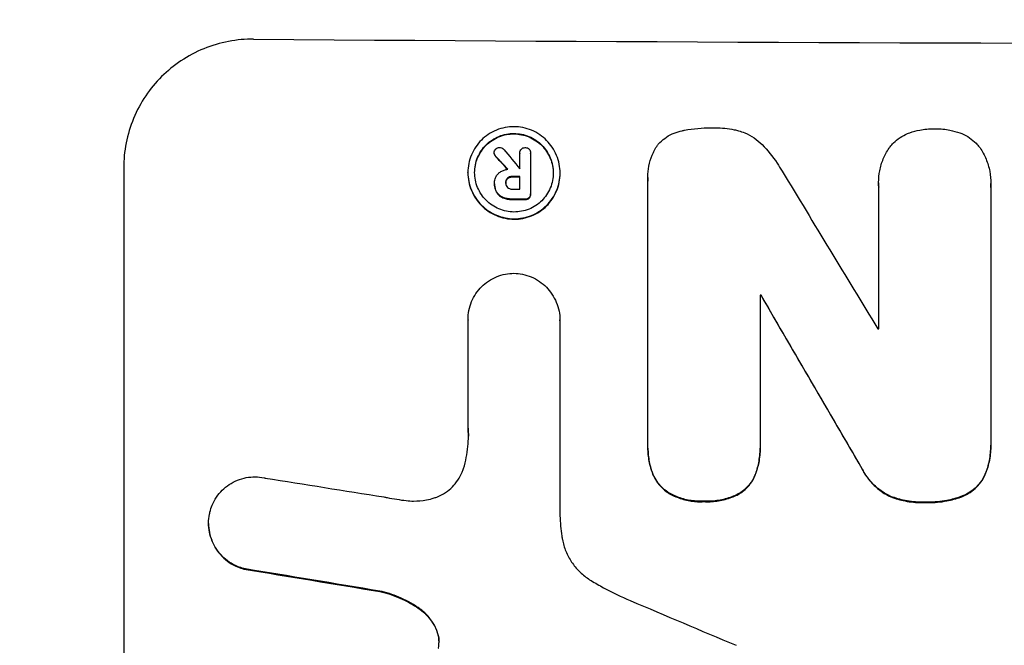
# Model space of a CAD drawing. Units: millimetres. Extents: x -1942 to 2742, y -3839 to 3637.
# Drawn here: x 223 to 337, y 1995 to 2067 of the extents above; entities that cross this region are included whole.
import ezdxf

# ---------------------------------------------------------------- set-up
doc = ezdxf.new("R2010")
doc.units = ezdxf.units.MM
doc.header["$LTSCALE"] = 20
doc.layers.add('2d', color=230, linetype='Continuous')
doc.layers.add('EN-Free_Space_Hatch', color=10, linetype='Continuous')

msp = doc.modelspace()

# ---------------------------------------------------------------- hatches: boundary and pattern name
at = {"layer": 'EN-Free_Space_Hatch'}
h = msp.add_hatch(dxfattribs=at)
h.set_pattern_fill('ANSI31', color=256, scale=100, angle=180)
h.set_pattern_definition([(135, (1400, 309.17), (-224.506, -224.506), [])])
edge = h.paths.add_edge_path()
edge.add_line((1400, 2136.19), (1400, 309.17))
edge.add_arc((400, 309.17), 1000, 180, 360, ccw=False)
edge.add_line((-600, 309.17), (-600, 2136.19))
edge.add_arc((400, 2136.19), 1000, 360, 540, ccw=False)

# ---------------------------------------------------------------- linework, layer by layer
at = {"layer": '2d'}
for p, q in [((278.16, 2051.66), (278.16, 2051.71)), ((278.33, 2051.3), (278.33, 2051.35)), ((281.12, 2051.67), (281.12, 2051.73)), ((281.12, 2049.89), (281.12, 2051.69)), ((282.37, 2051.65), (282.37, 2051.7)), ((282.37, 2051.68), (282.37, 2047.02)), ((235.34, 2049.99), (235.34, 1975.1)), ((275.12, 2049.41), (275.12, 2049.46)), ((279.71, 2048.75), (279.71, 2048.81)), ((280.27, 2048.95), (280.27, 2049)), ((281.12, 2047.52), (281.12, 2048.99)), ((285.77, 2049.35), (285.77, 2049.4)), ((295.92, 2048.89), (295.92, 2048.94)), ((295.93, 2017.94), (295.93, 2048.52)), ((278.2, 2048.26), (278.2, 2048.31)), ((278.2, 2048.14), (278.2, 2048.19)), ((279.5, 2048.21), (279.5, 2048.26)), ((322.59, 2048.25), (322.59, 2048.31)), ((322.6, 2031.4), (322.6, 2047.82)), ((335.56, 2047.78), (335.56, 2018.24)), ((335.57, 2048.12), (335.57, 2048.18)), ((278.44, 2047.17), (278.44, 2047.22)), ((279.21, 2046.52), (279.21, 2046.57)), ((280.27, 2046.33), (280.27, 2046.39)), ((281.73, 2046.32), (281.73, 2046.38)), ((282.2, 2046.49), (282.2, 2046.55)), ((282.37, 2046.93), (282.37, 2046.98)), ((308.89, 2035.29), (308.89, 2017.88)), ((309, 2035.23), (309, 2035.29)), ((275.14, 2032.45), (275.14, 2032.5)), ((275.14, 2019.94), (275.14, 2032.45)), ((285.75, 2032.38), (285.75, 2032.43)), ((285.75, 2032.39), (285.75, 2009.82)), ((295.93, 2017.62), (295.93, 2017.67)), ((335.56, 2017.9), (335.56, 2017.95)), ((308.89, 2017.56), (308.89, 2017.61)), ((296.51, 2014.58), (296.51, 2014.63)), ((308.33, 2014.52), (308.33, 2014.57)), ((320.69, 2015.18), (320.69, 2015.23)), ((334.92, 2014.58), (334.92, 2014.64)), ((298.49, 2012.32), (298.49, 2012.37)), ((306.37, 2012.28), (306.37, 2012.33)), ((324, 2011.99), (324, 2012.05)), ((332.1, 2011.97), (332.1, 2012.02)), ((302.4, 2011.44), (302.4, 2011.49)), ((327.93, 2011.33), (327.93, 2011.38)), ((245.15, 2008.91), (245.15, 2008.97)), ((249.24, 2003.65), (249.24, 2003.71)), ((264.94, 2001.06), (264.94, 2001.12)), ((269.59, 1998.99), (269.59, 1999.04)), ((271.58, 1996.36), (271.58, 1996.41))]:
    msp.add_line(p, q, dxfattribs=at)
for centre, major_axis, ratio, start_param, end_param in [((400, 2121.83), (1099, 0), 0.052336, 4.575789, 4.848989), ((400, 1963.18), (-1097.64, 1329.36), 0.02123, 1.48632, 1.488009), ((400, 1978.42), (-1098.63, 1175.65), 0.024414, 1.485975, 1.487227), ((400, 2107.02), (-1098.12, 0), 0.05233, 1.462315, 1.46233), ((400, 1961.35), (-1097.7, 1805.11), 0.014136, 1.513291, 1.523383), ((400, 2106.12), (1099, 0), 0.052336, 4.603227, 4.60401), ((400, 2104.65), (1098, 0), 0.052336, 4.603127, 4.60391), ((400, 2103.51), (-1099, 0), 0.052336, 1.461635, 1.462972), ((400, 2092.55), (1099, 0), 0.052336, 4.629387, 4.629489), ((400, 1936.88), (-1098.71, 1880.86), 0.013322, 1.510698, 1.521371), ((400, 2088.72), (-1098, 0), 0.052336, 1.50014, 1.500248), ((400, 2048.53), (-1097.97, 167.58), 0.051148, 1.443122, 1.455713), ((400, 2036.78), (-1098.96, 174.29), 0.051055, 1.44128, 1.455684), ((400, 2012.9), (-1097.81, 459.48), 0.04455, 1.492641, 1.503831)]:
    msp.add_ellipse(centre, major_axis=major_axis, ratio=ratio, start_param=start_param, end_param=end_param, dxfattribs=at)
at = {"layer": '2d', "extrusion": (0, 0, -1)}
for centre, major_axis, ratio, start_param, end_param in [((400, 1978.42), (-1097.63, 1174.58), 0.024414, -1.487167, -1.485873), ((400, 2106.12), (-1098, 0), 0.052336, -1.462318, -1.461535), ((400, 2103.51), (-1098, 0), 0.052336, -1.462873, -1.461535), ((400, 2092.55), (1098, 0), 0.052336, 1.653772, 1.653874), ((400, 1936.88), (-1097.71, 1879.14), 0.013322, -1.521305, -1.510622), ((400, 2036.78), (-1097.96, 174.13), 0.051055, -1.455571, -1.441154)]:
    msp.add_ellipse(centre, major_axis=major_axis, ratio=ratio, start_param=start_param, end_param=end_param, dxfattribs=at)
at = {"layer": '2d'}
for points, knots in [([(250.34, 2064.85), (249.4, 2064.86), (248.43, 2064.78), (246.49, 2064.41), (245.52, 2064.13), (243.67, 2063.37), (242.78, 2062.9), (241.14, 2061.81), (240.38, 2061.19), (239.05, 2059.87), (238.43, 2059.12), (237.34, 2057.5), (236.86, 2056.62), (236.1, 2054.79), (235.81, 2053.83), (235.43, 2051.9), (235.34, 2050.93), (235.34, 2049.99)], [-22.717175, -22.717175, -22.717175, -22.717175, -19.861909, -19.861909, -17.006642, -17.006642, -14.151375, -14.151375, -11.296109, -11.296109, -8.472082, -8.472082, -5.648054, -5.648054, -2.824027, -2.824027, 0, 0, 0, 0]), ([(285.77, 2049.4), (285.77, 2049.06), (285.74, 2048.72), (285.6, 2048.03), (285.5, 2047.69), (285.23, 2047.04), (285.06, 2046.73), (284.67, 2046.15), (284.44, 2045.88), (283.97, 2045.41), (283.7, 2045.19), (283.12, 2044.81), (282.81, 2044.64), (282.15, 2044.37), (281.81, 2044.27), (281.12, 2044.14), (280.78, 2044.11), (280.11, 2044.11), (279.77, 2044.15), (279.08, 2044.29), (278.74, 2044.39), (278.08, 2044.67), (277.77, 2044.84), (277.19, 2045.23), (276.92, 2045.45), (276.45, 2045.93), (276.23, 2046.2), (275.83, 2046.78), (275.67, 2047.09), (275.39, 2047.75), (275.29, 2048.09), (275.16, 2048.78), (275.12, 2049.12), (275.12, 2049.79), (275.16, 2050.14), (275.29, 2050.82), (275.39, 2051.16), (275.66, 2051.81), (275.83, 2052.13), (276.22, 2052.7), (276.44, 2052.97), (276.91, 2053.44), (277.18, 2053.66), (277.76, 2054.05), (278.08, 2054.21), (278.74, 2054.48), (279.08, 2054.58), (279.77, 2054.71), (280.11, 2054.74), (280.78, 2054.74), (281.13, 2054.71), (281.81, 2054.57), (282.16, 2054.46), (282.81, 2054.19), (283.13, 2054.02), (283.71, 2053.62), (283.98, 2053.4), (284.45, 2052.92), (284.67, 2052.66), (285.06, 2052.07), (285.23, 2051.76), (285.5, 2051.1), (285.6, 2050.76), (285.74, 2050.08), (285.77, 2049.73), (285.77, 2049.4)], [0, 0, 0, 0, 1.003503, 1.003503, 2.007007, 2.007007, 3.01051, 3.01051, 4.014014, 4.014014, 5.020957, 5.020957, 6.027899, 6.027899, 7.034842, 7.034842, 8.041785, 8.041785, 9.049005, 9.049005, 10.056225, 10.056225, 11.063446, 11.063446, 12.070666, 12.070666, 13.074353, 13.074353, 14.078039, 14.078039, 15.081726, 15.081726, 16.085413, 16.085413, 17.08746, 17.08746, 18.089507, 18.089507, 19.091555, 19.091555, 20.093602, 20.093602, 21.102461, 21.102461, 22.111321, 22.111321, 23.12018, 23.12018, 24.129039, 24.129039, 25.13748, 25.13748, 26.145921, 26.145921, 27.154362, 27.154362, 28.162802, 28.162802, 29.164808, 29.164808, 30.166813, 30.166813, 31.168818, 31.168818, 32.170823, 32.170823, 32.170823, 32.170823]), ([(297.12, 2052.72), (297.19, 2052.79), (297.25, 2052.86), (297.54, 2053.15), (297.79, 2053.36), (298.34, 2053.72), (298.63, 2053.88), (299.25, 2054.13), (299.57, 2054.22), (299.94, 2054.29), (300, 2054.3), (300.05, 2054.31)], [18.507657, 18.507657, 18.507657, 18.507657, 18.7951, 18.7951, 19.736285, 19.736285, 20.677469, 20.677469, 21.618654, 21.618654, 21.777593, 21.777593, 21.777593, 21.777593]), ([(300.05, 2054.31), (300.09, 2054.32), (300.13, 2054.33), (301.18, 2054.53), (302.2, 2054.62), (303.27, 2054.61), (303.35, 2054.61), (303.44, 2054.61)], [67.958733, 67.958733, 67.958733, 67.958733, 68.076278, 68.076278, 71.040353, 71.040353, 71.295202, 71.295202, 71.295202, 71.295202]), ([(303.44, 2054.61), (303.53, 2054.61), (303.63, 2054.61), (304.43, 2054.61), (305.17, 2054.54), (306.07, 2054.36), (306.23, 2054.32), (306.39, 2054.28)], [51.352738, 51.352738, 51.352738, 51.352738, 51.631235, 51.631235, 53.784301, 53.784301, 54.256045, 54.256045, 54.256045, 54.256045]), ([(306.39, 2054.28), (306.64, 2054.21), (306.88, 2054.13), (307.49, 2053.87), (307.86, 2053.67), (308.53, 2053.22), (308.84, 2052.96), (309.12, 2052.68), (309.13, 2052.67), (309.13, 2052.67)], [29.593363, 29.593363, 29.593363, 29.593363, 30.31492, 30.31492, 31.48288, 31.48288, 32.65084, 32.65084, 32.673431, 32.673431, 32.673431, 32.673431]), ([(326.18, 2054.05), (326.56, 2054.18), (326.95, 2054.28), (327.87, 2054.46), (328.42, 2054.51), (328.99, 2054.51), (329.04, 2054.51), (329.09, 2054.51)], [34.965334, 34.965334, 34.965334, 34.965334, 36.104394, 36.104394, 37.676306, 37.676306, 37.824653, 37.824653, 37.824653, 37.824653]), ([(329.09, 2054.51), (329.13, 2054.51), (329.18, 2054.51), (329.75, 2054.5), (330.29, 2054.45), (331.22, 2054.27), (331.61, 2054.16), (331.98, 2054.03)], [37.586507, 37.586507, 37.586507, 37.586507, 37.724017, 37.724017, 39.297304, 39.297304, 40.435727, 40.435727, 40.435727, 40.435727]), ([(284.99, 2049.4), (284.99, 2049.69), (284.96, 2049.98), (284.85, 2050.57), (284.76, 2050.86), (284.53, 2051.42), (284.38, 2051.69), (284.05, 2052.19), (283.86, 2052.42), (283.46, 2052.82), (283.23, 2053.01), (282.73, 2053.35), (282.46, 2053.49), (281.9, 2053.73), (281.61, 2053.82), (281.02, 2053.93), (280.73, 2053.96), (280.16, 2053.97), (279.87, 2053.94), (279.28, 2053.83), (278.99, 2053.74), (278.43, 2053.52), (278.16, 2053.37), (277.66, 2053.04), (277.43, 2052.86), (277.03, 2052.46), (276.84, 2052.23), (276.51, 2051.74), (276.36, 2051.47), (276.13, 2050.91), (276.04, 2050.62), (275.93, 2050.03), (275.9, 2049.74), (275.9, 2049.17), (275.93, 2048.87), (276.04, 2048.29), (276.13, 2048), (276.36, 2047.44), (276.51, 2047.17), (276.84, 2046.67), (277.03, 2046.44), (277.43, 2046.04), (277.66, 2045.85), (278.16, 2045.51), (278.42, 2045.36), (278.98, 2045.13), (279.28, 2045.04), (279.86, 2044.92), (280.16, 2044.89), (280.73, 2044.89), (281.03, 2044.91), (281.61, 2045.03), (281.9, 2045.11), (282.47, 2045.34), (282.73, 2045.48), (283.23, 2045.81), (283.46, 2046), (283.86, 2046.4), (284.05, 2046.63), (284.38, 2047.12), (284.53, 2047.39), (284.76, 2047.95), (284.85, 2048.24), (284.96, 2048.82), (284.99, 2049.12), (284.99, 2049.4)], [0, 0, 0, 0, 0.856811, 0.856811, 1.713621, 1.713621, 2.570432, 2.570432, 3.427243, 3.427243, 4.286996, 4.286996, 5.146749, 5.146749, 6.006502, 6.006502, 6.866255, 6.866255, 7.72621, 7.72621, 8.586166, 8.586166, 9.446121, 9.446121, 10.306077, 10.306077, 11.163021, 11.163021, 12.019965, 12.019965, 12.87691, 12.87691, 13.733854, 13.733854, 14.589407, 14.589407, 15.44496, 15.44496, 16.300514, 16.300514, 17.156067, 17.156067, 18.017413, 18.017413, 18.878759, 18.878759, 19.740105, 19.740105, 20.601451, 20.601451, 21.462492, 21.462492, 22.323533, 22.323533, 23.184574, 23.184574, 24.045615, 24.045615, 24.901138, 24.901138, 25.75666, 25.75666, 26.612183, 26.612183, 27.467705, 27.467705, 27.467705, 27.467705]), ([(275.9, 2049.43), (275.9, 2049.7), (275.93, 2049.99), (276.04, 2050.57), (276.13, 2050.86), (276.36, 2051.41), (276.51, 2051.68), (276.84, 2052.17), (277.03, 2052.4), (277.43, 2052.8), (277.66, 2052.99), (278.16, 2053.32), (278.42, 2053.46), (278.98, 2053.69), (279.28, 2053.78), (279.86, 2053.89), (280.16, 2053.91), (280.73, 2053.91), (281.03, 2053.88), (281.61, 2053.76), (281.9, 2053.67), (282.47, 2053.44), (282.73, 2053.29), (283.23, 2052.96), (283.46, 2052.77), (283.86, 2052.36), (284.05, 2052.13), (284.38, 2051.63), (284.53, 2051.37), (284.76, 2050.81), (284.85, 2050.52), (284.96, 2049.94), (284.99, 2049.65), (284.99, 2049.38)], [13.760124, 13.760124, 13.760124, 13.760124, 14.589332, 14.589332, 15.444886, 15.444886, 16.30044, 16.30044, 17.155994, 17.155994, 18.017329, 18.017329, 18.878665, 18.878665, 19.740001, 19.740001, 20.601337, 20.601337, 21.462368, 21.462368, 22.3234, 22.3234, 23.184431, 23.184431, 24.045462, 24.045462, 24.900985, 24.900985, 25.756508, 25.756508, 26.612032, 26.612032, 27.441233, 27.441233, 27.441233, 27.441233]), ([(323.92, 2052.43), (324.04, 2052.59), (324.17, 2052.74), (324.54, 2053.1), (324.79, 2053.31), (325.34, 2053.67), (325.63, 2053.83), (326.02, 2053.99), (326.1, 2054.02), (326.18, 2054.05)], [18.343228, 18.343228, 18.343228, 18.343228, 18.933984, 18.933984, 19.881462, 19.881462, 20.82894, 20.82894, 21.067482, 21.067482, 21.067482, 21.067482]), ([(331.98, 2054.03), (332.06, 2054), (332.13, 2053.97), (332.52, 2053.81), (332.82, 2053.65), (333.37, 2053.28), (333.63, 2053.06), (333.99, 2052.7), (334.12, 2052.55), (334.24, 2052.39)], [24.67174, 24.67174, 24.67174, 24.67174, 24.892582, 24.892582, 25.850855, 25.850855, 26.809129, 26.809129, 27.391418, 27.391418, 27.391418, 27.391418]), ([(278.16, 2051.71), (278.16, 2051.8), (278.18, 2051.88), (278.24, 2052.04), (278.29, 2052.11), (278.34, 2052.16)], [1.9928936, 1.9928936, 1.9928936, 1.9928936, 2.2359896, 2.2359896, 2.4678962, 2.4678962, 2.4678962, 2.4678962]), ([(278.34, 2052.16), (278.34, 2052.17), (278.35, 2052.17), (278.41, 2052.23), (278.48, 2052.27), (278.63, 2052.34), (278.71, 2052.35), (278.78, 2052.35)], [2.2879706, 2.2879706, 2.2879706, 2.2879706, 2.3052489, 2.3052489, 2.5362704, 2.5362704, 2.7657972, 2.7657972, 2.7657972, 2.7657972]), ([(278.78, 2052.35), (278.78, 2052.35), (278.78, 2052.35), (278.86, 2052.35), (278.95, 2052.33), (279.11, 2052.27), (279.18, 2052.22), (279.25, 2052.15), (279.25, 2052.14), (279.26, 2052.13)], [2.9024974, 2.9024974, 2.9024974, 2.9024974, 2.904066, 2.904066, 3.1464977, 3.1464977, 3.3889295, 3.3889295, 3.4276784, 3.4276784, 3.4276784, 3.4276784]), ([(281.12, 2051.69), (281.12, 2051.7), (281.12, 2051.71), (281.12, 2051.8), (281.14, 2051.89), (281.2, 2052.04), (281.25, 2052.11), (281.33, 2052.19), (281.36, 2052.22), (281.39, 2052.24)], [1.8581553, 1.8581553, 1.8581553, 1.8581553, 1.8950935, 1.8950935, 2.1312173, 2.1312173, 2.3673412, 2.3673412, 2.477136, 2.477136, 2.477136, 2.477136]), ([(281.39, 2052.24), (281.42, 2052.26), (281.45, 2052.27), (281.56, 2052.32), (281.65, 2052.33), (281.74, 2052.33), (281.74, 2052.33), (281.75, 2052.33)], [2.6460927, 2.6460927, 2.6460927, 2.6460927, 2.7428173, 2.7428173, 2.9926292, 2.9926292, 3.0044735, 3.0044735, 3.0044735, 3.0044735]), ([(281.75, 2052.33), (281.76, 2052.33), (281.76, 2052.33), (281.85, 2052.33), (281.93, 2052.32), (282.08, 2052.25), (282.15, 2052.21), (282.2, 2052.15), (282.2, 2052.15), (282.21, 2052.15)], [2.7405659, 2.7405659, 2.7405659, 2.7405659, 2.7645333, 2.7645333, 2.9952972, 2.9952972, 3.226061, 3.226061, 3.231404, 3.231404, 3.231404, 3.231404]), ([(282.21, 2052.15), (282.25, 2052.1), (282.29, 2052.03), (282.35, 2051.88), (282.37, 2051.79), (282.37, 2051.7), (282.37, 2051.7), (282.37, 2051.69), (282.37, 2051.68)], [-0.4624536, -0.4624536, -0.4624536, -0.4624536, -0.2570487, -0.2570487, 0, 0, 0, 0.0225595, 0.0225595, 0.0225595, 0.0225595]), ([(295.93, 2048.52), (295.92, 2048.66), (295.92, 2048.8), (295.92, 2049.35), (295.96, 2049.78), (296.12, 2050.62), (296.25, 2051.04), (296.59, 2051.85), (296.79, 2052.24), (297.06, 2052.64), (297.09, 2052.68), (297.12, 2052.72)], [19.405851, 19.405851, 19.405851, 19.405851, 19.825526, 19.825526, 21.063308, 21.063308, 22.30109, 22.30109, 23.538871, 23.538871, 23.687934, 23.687934, 23.687934, 23.687934]), ([(309.13, 2052.67), (309.75, 2052.03), (310.33, 2051.32), (311.06, 2050.24), (311.25, 2049.93), (311.43, 2049.6)], [79.341184, 79.341184, 79.341184, 79.341184, 81.992971, 81.992971, 83.048528, 83.048528, 83.048528, 83.048528]), ([(322.6, 2047.82), (322.59, 2047.98), (322.59, 2048.14), (322.59, 2048.75), (322.63, 2049.21), (322.81, 2050.12), (322.94, 2050.58), (323.31, 2051.45), (323.53, 2051.86), (323.83, 2052.31), (323.87, 2052.37), (323.92, 2052.43)], [20.907876, 20.907876, 20.907876, 20.907876, 21.389674, 21.389674, 22.725033, 22.725033, 24.060391, 24.060391, 25.395749, 25.395749, 25.604514, 25.604514, 25.604514, 25.604514]), ([(334.24, 2052.39), (334.27, 2052.36), (334.29, 2052.33), (334.58, 2051.89), (334.82, 2051.46), (335.19, 2050.55), (335.34, 2050.07), (335.52, 2049.12), (335.57, 2048.64), (335.57, 2048.18), (335.57, 2048.04), (335.56, 2047.91), (335.56, 2047.78)], [-4.287809, -4.287809, -4.287809, -4.287809, -4.174676, -4.174676, -2.783117, -2.783117, -1.391559, -1.391559, 0, 0, 0, 0.39844, 0.39844, 0.39844, 0.39844]), ([(278.33, 2051.35), (278.32, 2051.35), (278.32, 2051.35), (278.27, 2051.41), (278.23, 2051.47), (278.17, 2051.59), (278.16, 2051.65), (278.16, 2051.71)], [1.1965117, 1.1965117, 1.1965117, 1.1965117, 1.2109976, 1.2109976, 1.4123529, 1.4123529, 1.5923639, 1.5923639, 1.5923639, 1.5923639]), ([(278.16, 2051.66), (278.16, 2051.6), (278.17, 2051.54), (278.23, 2051.41), (278.27, 2051.35), (278.32, 2051.3), (278.32, 2051.3), (278.33, 2051.3)], [1.6350429, 1.6350429, 1.6350429, 1.6350429, 1.8150534, 1.8150534, 2.0164082, 2.0164082, 2.030894, 2.030894, 2.030894, 2.030894]), ([(278.71, 2049.4), (278.75, 2049.43), (278.8, 2049.47), (278.96, 2049.58), (279.09, 2049.64), (279.34, 2049.75), (279.48, 2049.79), (279.65, 2049.82), (279.7, 2049.83), (279.74, 2049.83)], [8.092897, 8.092897, 8.092897, 8.092897, 8.264518, 8.264518, 8.65959, 8.65959, 9.054662, 9.054662, 9.17526, 9.17526, 9.17526, 9.17526]), ([(275.12, 2049.41), (275.12, 2049.07), (275.16, 2048.73), (275.29, 2048.04), (275.39, 2047.7), (275.66, 2047.04), (275.83, 2046.73), (276.22, 2046.15), (276.44, 2045.88), (276.91, 2045.41), (277.18, 2045.18), (277.76, 2044.79), (278.08, 2044.62), (278.74, 2044.34), (279.08, 2044.23), (279.77, 2044.1), (280.11, 2044.06), (280.78, 2044.06), (281.13, 2044.09), (281.81, 2044.22), (282.16, 2044.32), (282.81, 2044.59), (283.13, 2044.76), (283.71, 2045.14), (283.98, 2045.36), (284.45, 2045.83), (284.67, 2046.1), (285.06, 2046.68), (285.23, 2046.99), (285.5, 2047.64), (285.6, 2047.98), (285.74, 2048.67), (285.77, 2049.01), (285.77, 2049.35)], [16.085325, 16.085325, 16.085325, 16.085325, 17.087372, 17.087372, 18.08942, 18.08942, 19.091468, 19.091468, 20.093516, 20.093516, 21.102363, 21.102363, 22.111211, 22.111211, 23.120058, 23.120058, 24.128905, 24.128905, 25.137335, 25.137335, 26.145764, 26.145764, 27.154194, 27.154194, 28.162624, 28.162624, 29.164629, 29.164629, 30.166635, 30.166635, 31.168641, 31.168641, 32.170646, 32.170646, 32.170646, 32.170646]), ([(278.2, 2048.27), (278.2, 2048.28), (278.2, 2048.3), (278.2, 2048.49), (278.24, 2048.68), (278.38, 2049.03), (278.49, 2049.19), (278.65, 2049.34), (278.68, 2049.37), (278.71, 2049.4)], [4.271685, 4.271685, 4.271685, 4.271685, 4.309185, 4.309185, 4.846899, 4.846899, 5.384614, 5.384614, 5.50558, 5.50558, 5.50558, 5.50558]), ([(279.71, 2048.81), (279.71, 2048.81), (279.71, 2048.8), (279.64, 2048.74), (279.59, 2048.66), (279.51, 2048.48), (279.5, 2048.38), (279.5, 2048.28), (279.5, 2048.27), (279.5, 2048.26)], [1.6341435, 1.6341435, 1.6341435, 1.6341435, 1.6413176, 1.6413176, 1.9142406, 1.9142406, 2.1871636, 2.1871636, 2.2155784, 2.2155784, 2.2155784, 2.2155784]), ([(279.5, 2048.27), (279.5, 2048.35), (279.52, 2048.44), (279.59, 2048.61), (279.64, 2048.69), (279.71, 2048.75), (279.71, 2048.75), (279.71, 2048.75)], [2.2133591, 2.2133591, 2.2133591, 2.2133591, 2.4600735, 2.4600735, 2.7329959, 2.7329959, 2.74017, 2.74017, 2.74017, 2.74017]), ([(280.27, 2049), (280.26, 2049), (280.25, 2049), (280.14, 2049), (280.03, 2048.98), (279.85, 2048.91), (279.78, 2048.86), (279.71, 2048.81)], [1.1853777, 1.1853777, 1.1853777, 1.1853777, 1.216925, 1.216925, 1.5221769, 1.5221769, 1.767158, 1.767158, 1.767158, 1.767158]), ([(279.71, 2048.75), (279.78, 2048.81), (279.85, 2048.85), (280.03, 2048.93), (280.14, 2048.95), (280.25, 2048.95), (280.26, 2048.95), (280.27, 2048.95)], [3.1006119, 3.1006119, 3.1006119, 3.1006119, 3.3455915, 3.3455915, 3.6508399, 3.6508399, 3.6823869, 3.6823869, 3.6823869, 3.6823869]), ([(278.44, 2047.22), (278.41, 2047.28), (278.38, 2047.34), (278.3, 2047.54), (278.26, 2047.67), (278.21, 2047.93), (278.2, 2048.06), (278.2, 2048.22), (278.2, 2048.24), (278.2, 2048.27)], [5.208942, 5.208942, 5.208942, 5.208942, 5.408602, 5.408602, 5.793475, 5.793475, 6.178349, 6.178349, 6.258109, 6.258109, 6.258109, 6.258109]), ([(278.2, 2048.14), (278.2, 2048.01), (278.21, 2047.88), (278.26, 2047.61), (278.3, 2047.48), (278.38, 2047.29), (278.41, 2047.23), (278.44, 2047.17)], [6.1783147, 6.1783147, 6.1783147, 6.1783147, 6.5638023, 6.5638023, 6.94929, 6.94929, 7.1478132, 7.1478132, 7.1478132, 7.1478132]), ([(279.5, 2048.26), (279.49, 2048.25), (279.49, 2048.23), (279.49, 2048.13), (279.51, 2048.04), (279.58, 2047.88), (279.63, 2047.8), (279.7, 2047.73), (279.71, 2047.73), (279.71, 2047.72)], [2.011225, 2.011225, 2.011225, 2.011225, 2.0557924, 2.0557924, 2.3119166, 2.3119166, 2.5680409, 2.5680409, 2.5935618, 2.5935618, 2.5935618, 2.5935618]), ([(279.71, 2047.72), (279.77, 2047.67), (279.84, 2047.62), (280.02, 2047.55), (280.12, 2047.53), (280.24, 2047.53), (280.25, 2047.53), (280.27, 2047.53)], [3.0394514, 3.0394514, 3.0394514, 3.0394514, 3.2767957, 3.2767957, 3.5752568, 3.5752568, 3.6207868, 3.6207868, 3.6207868, 3.6207868]), ([(279.21, 2046.57), (279.19, 2046.58), (279.18, 2046.58), (278.98, 2046.66), (278.81, 2046.78), (278.59, 2047), (278.51, 2047.11), (278.44, 2047.22)], [2.7955056, 2.7955056, 2.7955056, 2.7955056, 2.8383294, 2.8383294, 3.4075498, 3.4075498, 3.778119, 3.778119, 3.778119, 3.778119]), ([(278.44, 2047.17), (278.51, 2047.05), (278.59, 2046.95), (278.81, 2046.73), (278.98, 2046.61), (279.18, 2046.53), (279.19, 2046.52), (279.21, 2046.52)], [5.2986571, 5.2986571, 5.2986571, 5.2986571, 5.6709682, 5.6709682, 6.2392766, 6.2392766, 6.2812452, 6.2812452, 6.2812452, 6.2812452]), ([(280.27, 2046.39), (280.24, 2046.38), (280.22, 2046.38), (280.02, 2046.39), (279.84, 2046.4), (279.5, 2046.47), (279.35, 2046.51), (279.21, 2046.57)], [4.141263, 4.141263, 4.141263, 4.141263, 4.217535, 4.217535, 4.746561, 4.746561, 5.190835, 5.190835, 5.190835, 5.190835]), ([(279.21, 2046.52), (279.35, 2046.46), (279.5, 2046.42), (279.84, 2046.35), (280.02, 2046.33), (280.22, 2046.33), (280.24, 2046.33), (280.27, 2046.33)], [11.680263, 11.680263, 11.680263, 11.680263, 12.124533, 12.124533, 12.653553, 12.653553, 12.729824, 12.729824, 12.729824, 12.729824]), ([(282.2, 2046.55), (282.15, 2046.49), (282.08, 2046.45), (281.93, 2046.39), (281.85, 2046.38), (281.76, 2046.38), (281.74, 2046.38), (281.73, 2046.38)], [0.4952521, 0.4952521, 0.4952521, 0.4952521, 0.7165514, 0.7165514, 0.9559413, 0.9559413, 0.9946135, 0.9946135, 0.9946135, 0.9946135]), ([(281.73, 2046.32), (281.74, 2046.32), (281.76, 2046.32), (281.85, 2046.32), (281.93, 2046.34), (282.08, 2046.4), (282.15, 2046.44), (282.2, 2046.49)], [2.8291879, 2.8291879, 2.8291879, 2.8291879, 2.8678597, 2.8678597, 3.1072476, 3.1072476, 3.3285449, 3.3285449, 3.3285449, 3.3285449]), ([(282.37, 2047.02), (282.37, 2047.01), (282.37, 2046.99), (282.37, 2046.98), (282.37, 2046.9), (282.35, 2046.81), (282.29, 2046.66), (282.25, 2046.6), (282.2, 2046.55)], [-0.039851, -0.039851, -0.039851, -0.039851, 0, 0, 0, 0.2444874, 0.2444874, 0.4574174, 0.4574174, 0.4574174, 0.4574174]), ([(282.2, 2046.49), (282.25, 2046.55), (282.29, 2046.61), (282.35, 2046.76), (282.37, 2046.85), (282.37, 2046.93)], [-0.4574306, -0.4574306, -0.4574306, -0.4574306, -0.2448594, -0.2448594, 0, 0, 0, 0]), ([(275.14, 2032.45), (275.14, 2032.46), (275.14, 2032.48), (275.14, 2032.83), (275.17, 2033.18), (275.31, 2033.87), (275.41, 2034.21), (275.68, 2034.87), (275.85, 2035.18), (276.25, 2035.76), (276.47, 2036.03), (276.94, 2036.5), (277.21, 2036.72), (277.79, 2037.11), (278.11, 2037.28), (278.77, 2037.55), (279.11, 2037.65), (279.79, 2037.77), (280.12, 2037.8), (280.44, 2037.81)], [16.105136, 16.105136, 16.105136, 16.105136, 16.157481, 16.157481, 17.165666, 17.165666, 18.173852, 18.173852, 19.182037, 19.182037, 20.190223, 20.190223, 21.201955, 21.201955, 22.213688, 22.213688, 23.22542, 23.22542, 24.19191, 24.19191, 24.19191, 24.19191]), ([(280.44, 2037.81), (280.76, 2037.8), (281.09, 2037.77), (281.77, 2037.63), (282.11, 2037.53), (282.77, 2037.25), (283.09, 2037.08), (283.68, 2036.68), (283.95, 2036.45), (284.42, 2035.98), (284.64, 2035.71), (285.03, 2035.12), (285.2, 2034.81), (285.48, 2034.15), (285.58, 2033.8), (285.72, 2033.11), (285.75, 2032.76), (285.75, 2032.43), (285.75, 2032.41), (285.75, 2032.4), (285.75, 2032.39)], [-8.044349, -8.044349, -8.044349, -8.044349, -7.076538, -7.076538, -6.061902, -6.061902, -5.047265, -5.047265, -4.032628, -4.032628, -3.024471, -3.024471, -2.016314, -2.016314, -1.008157, -1.008157, 0, 0, 0, 0.043566, 0.043566, 0.043566, 0.043566]), ([(274.62, 2015.28), (274.75, 2015.7), (274.85, 2016.13), (275.1, 2017.38), (275.18, 2018.21), (275.18, 2019.02), (275.18, 2019.34), (275.16, 2019.66), (275.14, 2019.99)], [-3.666754, -3.666754, -3.666754, -3.666754, -2.413707, -2.413707, 0, 0, 0, 0.961806, 0.961806, 0.961806, 0.961806]), ([(296.51, 2014.63), (296.32, 2015.1), (296.18, 2015.6), (295.98, 2016.62), (295.93, 2017.16), (295.93, 2017.76), (295.93, 2017.85), (295.93, 2017.94)], [21.775065, 21.775065, 21.775065, 21.775065, 23.221179, 23.221179, 24.767605, 24.767605, 25.035328, 25.035328, 25.035328, 25.035328]), ([(308.89, 2017.88), (308.89, 2017.79), (308.89, 2017.7), (308.89, 2017.61), (308.89, 2017.08), (308.84, 2016.52), (308.64, 2015.49), (308.5, 2015.03), (308.33, 2014.57)], [-0.262091, -0.262091, -0.262091, -0.262091, 0, 0, 0, 1.619711, 1.619711, 2.994114, 2.994114, 2.994114, 2.994114]), ([(335.56, 2018.24), (335.56, 2018.14), (335.56, 2018.05), (335.56, 2017.95), (335.56, 2017.39), (335.51, 2016.82), (335.29, 2015.7), (335.13, 2015.16), (334.92, 2014.64)], [-0.292179, -0.292179, -0.292179, -0.292179, 0, 0, 0, 1.669759, 1.669759, 3.266904, 3.266904, 3.266904, 3.266904]), ([(334.92, 2014.58), (335.13, 2015.11), (335.29, 2015.65), (335.51, 2016.77), (335.56, 2017.34), (335.56, 2017.9)], [-3.267007, -3.267007, -3.267007, -3.267007, -1.670616, -1.670616, 0, 0, 0, 0]), ([(295.93, 2017.62), (295.93, 2017.1), (295.98, 2016.57), (296.18, 2015.54), (296.32, 2015.05), (296.51, 2014.58)], [24.767517, 24.767517, 24.767517, 24.767517, 26.31394, 26.31394, 27.760055, 27.760055, 27.760055, 27.760055]), ([(308.33, 2014.52), (308.5, 2014.97), (308.64, 2015.44), (308.84, 2016.47), (308.89, 2017.02), (308.89, 2017.56)], [-2.994112, -2.994112, -2.994112, -2.994112, -1.619709, -1.619709, 0, 0, 0, 0]), ([(245.3, 2010.23), (245.37, 2010.5), (245.46, 2010.77), (245.7, 2011.36), (245.87, 2011.67), (246.27, 2012.25), (246.49, 2012.52), (246.97, 2013), (247.24, 2013.22), (247.83, 2013.61), (248.15, 2013.78), (248.81, 2014.05), (249.16, 2014.15), (249.85, 2014.28), (250.2, 2014.31), (250.87, 2014.3), (251.22, 2014.27), (251.61, 2014.19), (251.65, 2014.18), (251.7, 2014.17)], [17.536676, 17.536676, 17.536676, 17.536676, 18.331905, 18.331905, 19.347988, 19.347988, 20.36407, 20.36407, 21.385754, 21.385754, 22.407438, 22.407438, 23.429122, 23.429122, 24.450805, 24.450805, 25.47213, 25.47213, 25.595535, 25.595535, 25.595535, 25.595535]), ([(271.23, 2011.87), (271.36, 2011.92), (271.49, 2011.96), (271.93, 2012.14), (272.25, 2012.31), (272.82, 2012.69), (273.09, 2012.91), (273.55, 2013.38), (273.77, 2013.64), (274.16, 2014.21), (274.32, 2014.52), (274.52, 2014.98), (274.57, 2015.13), (274.62, 2015.28)], [25.47697, 25.47697, 25.47697, 25.47697, 25.860645, 25.860645, 26.858642, 26.858642, 27.856639, 27.856639, 28.847034, 28.847034, 29.837429, 29.837429, 30.283957, 30.283957, 30.283957, 30.283957]), ([(298.49, 2012.37), (298.4, 2012.43), (298.3, 2012.48), (297.96, 2012.72), (297.72, 2012.91), (297.31, 2013.32), (297.12, 2013.56), (296.78, 2014.07), (296.63, 2014.34), (296.51, 2014.63), (296.51, 2014.63), (296.51, 2014.63)], [9.323445, 9.323445, 9.323445, 9.323445, 9.639348, 9.639348, 10.516527, 10.516527, 11.391589, 11.391589, 12.266651, 12.266651, 12.269239, 12.269239, 12.269239, 12.269239]), ([(296.51, 2014.58), (296.51, 2014.58), (296.51, 2014.57), (296.63, 2014.29), (296.78, 2014.01), (297.12, 2013.51), (297.31, 2013.27), (297.72, 2012.86), (297.96, 2012.66), (298.3, 2012.43), (298.4, 2012.37), (298.49, 2012.32)], [15.764256, 15.764256, 15.764256, 15.764256, 15.766842, 15.766842, 16.641903, 16.641903, 17.516963, 17.516963, 18.394137, 18.394137, 18.71004, 18.71004, 18.71004, 18.71004]), ([(308.33, 2014.57), (308.32, 2014.56), (308.32, 2014.54), (308.19, 2014.24), (308.05, 2013.98), (307.72, 2013.48), (307.53, 2013.26), (307.13, 2012.86), (306.9, 2012.67), (306.56, 2012.44), (306.47, 2012.39), (306.37, 2012.33)], [1.649623, 1.649623, 1.649623, 1.649623, 1.705229, 1.705229, 2.557843, 2.557843, 3.410457, 3.410457, 4.266576, 4.266576, 4.579612, 4.579612, 4.579612, 4.579612]), ([(306.37, 2012.28), (306.47, 2012.33), (306.56, 2012.39), (306.9, 2012.62), (307.13, 2012.81), (307.53, 2013.21), (307.72, 2013.43), (308.05, 2013.92), (308.19, 2014.19), (308.32, 2014.48), (308.32, 2014.5), (308.33, 2014.52)], [22.762149, 22.762149, 22.762149, 22.762149, 23.075182, 23.075182, 23.931294, 23.931294, 24.783909, 24.783909, 25.636523, 25.636523, 25.69213, 25.69213, 25.69213, 25.69213]), ([(324, 2012.05), (323.66, 2012.21), (323.32, 2012.39), (322.63, 2012.86), (322.28, 2013.15), (321.67, 2013.77), (321.38, 2014.12), (320.97, 2014.73), (320.82, 2014.98), (320.69, 2015.23)], [13.311258, 13.311258, 13.311258, 13.311258, 14.389239, 14.389239, 15.698156, 15.698156, 17.005334, 17.005334, 17.816864, 17.816864, 17.816864, 17.816864]), ([(320.69, 2015.18), (320.82, 2014.93), (320.97, 2014.68), (321.38, 2014.06), (321.67, 2013.72), (322.28, 2013.1), (322.63, 2012.81), (323.32, 2012.34), (323.65, 2012.15), (324, 2011.99)], [24.036707, 24.036707, 24.036707, 24.036707, 24.845861, 24.845861, 26.152206, 26.152206, 27.46195, 27.46195, 28.542311, 28.542311, 28.542311, 28.542311]), ([(334.92, 2014.64), (334.8, 2014.38), (334.66, 2014.13), (334.32, 2013.62), (334.12, 2013.38), (333.68, 2012.94), (333.43, 2012.74), (332.89, 2012.38), (332.6, 2012.22), (332.23, 2012.07), (332.16, 2012.04), (332.1, 2012.02)], [1.981056, 1.981056, 1.981056, 1.981056, 2.78787, 2.78787, 3.717159, 3.717159, 4.648425, 4.648425, 5.57969, 5.57969, 5.782216, 5.782216, 5.782216, 5.782216]), ([(332.1, 2011.97), (332.16, 2011.99), (332.23, 2012.02), (332.6, 2012.17), (332.89, 2012.32), (333.43, 2012.68), (333.68, 2012.89), (334.12, 2013.32), (334.32, 2013.57), (334.66, 2014.07), (334.8, 2014.32), (334.92, 2014.58)], [23.988393, 23.988393, 23.988393, 23.988393, 24.190058, 24.190058, 25.120866, 25.120866, 26.051674, 26.051674, 26.981418, 26.981418, 27.789535, 27.789535, 27.789535, 27.789535]), ([(265.41, 2011.99), (265.53, 2011.96), (265.66, 2011.94), (266.53, 2011.76), (267.26, 2011.65), (268, 2011.56)], [115.426806, 115.426806, 115.426806, 115.426806, 115.79961, 115.79961, 117.967016, 117.967016, 117.967016, 117.967016]), ([(302.4, 2011.49), (302.27, 2011.48), (302.14, 2011.48), (301.54, 2011.48), (301.05, 2011.53), (300.08, 2011.72), (299.6, 2011.87), (298.92, 2012.16), (298.7, 2012.26), (298.49, 2012.37)], [10.973728, 10.973728, 10.973728, 10.973728, 11.358879, 11.358879, 12.780803, 12.780803, 14.202727, 14.202727, 14.872884, 14.872884, 14.872884, 14.872884]), ([(298.49, 2012.32), (298.7, 2012.21), (298.92, 2012.1), (299.6, 2011.82), (300.08, 2011.67), (301.05, 2011.48), (301.54, 2011.43), (302.14, 2011.43), (302.27, 2011.43), (302.4, 2011.44)], [30.568525, 30.568525, 30.568525, 30.568525, 31.238676, 31.238676, 32.660592, 32.660592, 34.082507, 34.082507, 34.467656, 34.467656, 34.467656, 34.467656]), ([(306.37, 2012.33), (306.18, 2012.24), (305.99, 2012.15), (305.31, 2011.87), (304.8, 2011.72), (303.77, 2011.52), (303.26, 2011.48), (302.64, 2011.48), (302.52, 2011.48), (302.4, 2011.49)], [8.363169, 8.363169, 8.363169, 8.363169, 8.967332, 8.967332, 10.466, 10.466, 11.964668, 11.964668, 12.323769, 12.323769, 12.323769, 12.323769]), ([(302.4, 2011.44), (302.52, 2011.43), (302.64, 2011.43), (303.26, 2011.42), (303.77, 2011.47), (304.8, 2011.66), (305.31, 2011.81), (305.99, 2012.1), (306.18, 2012.18), (306.37, 2012.28)], [35.54138, 35.54138, 35.54138, 35.54138, 35.900479, 35.900479, 37.399136, 37.399136, 38.897794, 38.897794, 39.501956, 39.501956, 39.501956, 39.501956]), ([(327.93, 2011.38), (327.81, 2011.38), (327.69, 2011.38), (326.94, 2011.38), (326.29, 2011.44), (325.09, 2011.68), (324.54, 2011.84), (324, 2012.05)], [14.722004, 14.722004, 14.722004, 14.722004, 15.087574, 15.087574, 16.975254, 16.975254, 18.593787, 18.593787, 18.593787, 18.593787]), ([(324, 2011.99), (324.54, 2011.79), (325.09, 2011.63), (326.29, 2011.39), (326.94, 2011.33), (327.69, 2011.33), (327.81, 2011.33), (327.93, 2011.33)], [41.76408, 41.76408, 41.76408, 41.76408, 43.381523, 43.381523, 45.270419, 45.270419, 45.635991, 45.635991, 45.635991, 45.635991]), ([(332.1, 2012.02), (331.57, 2011.83), (331.02, 2011.69), (329.75, 2011.44), (329.01, 2011.37), (328.18, 2011.38), (328.06, 2011.38), (327.93, 2011.38)], [13.338054, 13.338054, 13.338054, 13.338054, 14.932215, 14.932215, 17.066831, 17.066831, 17.437087, 17.437087, 17.437087, 17.437087]), ([(327.93, 2011.33), (328.06, 2011.33), (328.18, 2011.33), (329.01, 2011.32), (329.75, 2011.39), (331.02, 2011.63), (331.57, 2011.78), (332.1, 2011.97)], [50.839997, 50.839997, 50.839997, 50.839997, 51.210254, 51.210254, 53.345866, 53.345866, 54.939125, 54.939125, 54.939125, 54.939125]), ([(268, 2011.56), (268.28, 2011.53), (268.56, 2011.51), (269.32, 2011.51), (269.82, 2011.55), (270.63, 2011.7), (270.93, 2011.78), (271.23, 2011.87)], [34.062696, 34.062696, 34.062696, 34.062696, 34.894721, 34.894721, 36.353869, 36.353869, 37.252181, 37.252181, 37.252181, 37.252181]), ([(249.24, 2003.71), (248.98, 2003.77), (248.73, 2003.86), (248.16, 2004.1), (247.84, 2004.27), (247.25, 2004.67), (246.97, 2004.9), (246.5, 2005.38), (246.27, 2005.65), (245.87, 2006.24), (245.7, 2006.56), (245.43, 2007.23), (245.32, 2007.58), (245.19, 2008.28), (245.15, 2008.63), (245.15, 2009.3), (245.19, 2009.65), (245.27, 2010.08), (245.29, 2010.15), (245.3, 2010.23)], [9.465229, 9.465229, 9.465229, 9.465229, 10.219432, 10.219432, 11.243862, 11.243862, 12.268291, 12.268291, 13.287105, 13.287105, 14.305919, 14.305919, 15.324733, 15.324733, 16.343547, 16.343547, 17.35977, 17.35977, 17.583641, 17.583641, 17.583641, 17.583641]), ([(285.75, 2009.82), (285.77, 2009.42), (285.8, 2009.01), (285.87, 2008.23), (285.92, 2007.85), (285.97, 2007.47)], [86.458175, 86.458175, 86.458175, 86.458175, 87.649926, 87.649926, 88.762888, 88.762888, 88.762888, 88.762888]), ([(245.15, 2008.91), (245.15, 2008.57), (245.19, 2008.22), (245.32, 2007.53), (245.43, 2007.18), (245.7, 2006.52), (245.87, 2006.2), (246.27, 2005.61), (246.49, 2005.34), (246.97, 2004.85), (247.24, 2004.63), (247.83, 2004.22), (248.15, 2004.05), (248.73, 2003.8), (248.98, 2003.72), (249.24, 2003.65)], [16.343406, 16.343406, 16.343406, 16.343406, 17.359629, 17.359629, 18.375853, 18.375853, 19.392077, 19.392077, 20.4083, 20.4083, 21.4353, 21.4353, 22.462301, 22.462301, 23.221494, 23.221494, 23.221494, 23.221494]), ([(285.97, 2007.47), (285.99, 2007.33), (286.01, 2007.2), (286.13, 2006.61), (286.26, 2006.15), (286.63, 2005.28), (286.85, 2004.86), (287.37, 2004.08), (287.67, 2003.72), (288.3, 2003.09), (288.65, 2002.79), (289.14, 2002.46), (289.24, 2002.4), (289.35, 2002.33)], [22.403188, 22.403188, 22.403188, 22.403188, 22.791062, 22.791062, 24.128418, 24.128418, 25.465774, 25.465774, 26.80313, 26.80313, 28.147853, 28.147853, 28.497923, 28.497923, 28.497923, 28.497923]), ([(289.35, 2002.33), (289.83, 2002.04), (290.31, 2001.77), (291.8, 2000.96), (292.83, 2000.46), (293.88, 2000.02)], [140.151651, 140.151651, 140.151651, 140.151651, 141.733596, 141.733596, 144.964198, 144.964198, 144.964198, 144.964198]), ([(269.59, 1999.04), (269.51, 1999.1), (269.44, 1999.15), (268.66, 1999.68), (267.91, 2000.09), (266.41, 2000.72), (265.68, 2000.95), (264.94, 2001.12)], [11.780497, 11.780497, 11.780497, 11.780497, 12.04571, 12.04571, 14.470791, 14.470791, 16.647521, 16.647521, 16.647521, 16.647521]), ([(264.94, 2001.06), (265.14, 2001.02), (265.34, 2000.97), (266.31, 2000.7), (267.07, 2000.41), (268.43, 1999.75), (269.03, 1999.39), (269.59, 1998.99)], [20.04085, 20.04085, 20.04085, 20.04085, 20.634888, 20.634888, 22.93288, 22.93288, 24.89749, 24.89749, 24.89749, 24.89749]), ([(271.58, 1996.41), (271.55, 1996.5), (271.51, 1996.59), (271.34, 1997.01), (271.17, 1997.33), (270.77, 1997.93), (270.54, 1998.2), (270.09, 1998.66), (269.85, 1998.86), (269.59, 1999.04)], [1.786811, 1.786811, 1.786811, 1.786811, 2.053494, 2.053494, 3.080241, 3.080241, 4.106987, 4.106987, 5.019799, 5.019799, 5.019799, 5.019799]), ([(269.59, 1998.99), (269.85, 1998.81), (270.09, 1998.6), (270.55, 1998.14), (270.77, 1997.87), (271.17, 1997.27), (271.34, 1996.95), (271.52, 1996.53), (271.55, 1996.44), (271.58, 1996.36)], [27.910968, 27.910968, 27.910968, 27.910968, 28.831171, 28.831171, 29.855995, 29.855995, 30.880818, 30.880818, 31.14386, 31.14386, 31.14386, 31.14386]), ([(271.7, 1994.47), (271.7, 1994.5), (271.71, 1994.53), (271.76, 1994.79), (271.78, 1995.01), (271.78, 1995.24), (271.78, 1995.45), (271.76, 1995.68), (271.68, 1996.08), (271.64, 1996.24), (271.58, 1996.41)], [-0.752218, -0.752218, -0.752218, -0.752218, -0.6616, -0.6616, 0, 0, 0, 0.660376, 0.660376, 1.151235, 1.151235, 1.151235, 1.151235]), ([(271.58, 1996.36), (271.64, 1996.19), (271.68, 1996.02), (271.76, 1995.64), (271.78, 1995.42), (271.78, 1995.21)], [-1.151234, -1.151234, -1.151234, -1.151234, -0.660377, -0.660377, -0.026349, -0.026349, -0.026349, -0.026349])]:
    msp.add_open_spline(points, degree=3, knots=knots, dxfattribs=at)
for points in [[(281.12, 2051.67), (281.12, 2051.66), (281.12, 2051.65), (281.12, 2051.64)], [(282.37, 2051.63), (282.37, 2051.64), (282.37, 2051.64), (282.37, 2051.65)], [(295.92, 2048.89), (295.92, 2048.75), (295.92, 2048.61), (295.93, 2048.46)], [(279.49, 2048.19), (279.5, 2048.2), (279.5, 2048.21), (279.5, 2048.21)], [(322.59, 2048.25), (322.59, 2048.09), (322.59, 2047.93), (322.6, 2047.77)], [(335.56, 2047.72), (335.56, 2047.86), (335.57, 2047.99), (335.57, 2048.12)], [(275.14, 2032.45), (275.14, 2032.43), (275.14, 2032.41), (275.14, 2032.39)], [(285.75, 2032.33), (285.75, 2032.35), (285.75, 2032.36), (285.75, 2032.38)], [(275.14, 2019.94), (275.16, 2019.62), (275.18, 2019.31), (275.18, 2018.99)]]:
    msp.add_open_spline(points, degree=3, dxfattribs=at)

doc.saveas('drawing.dxf')
